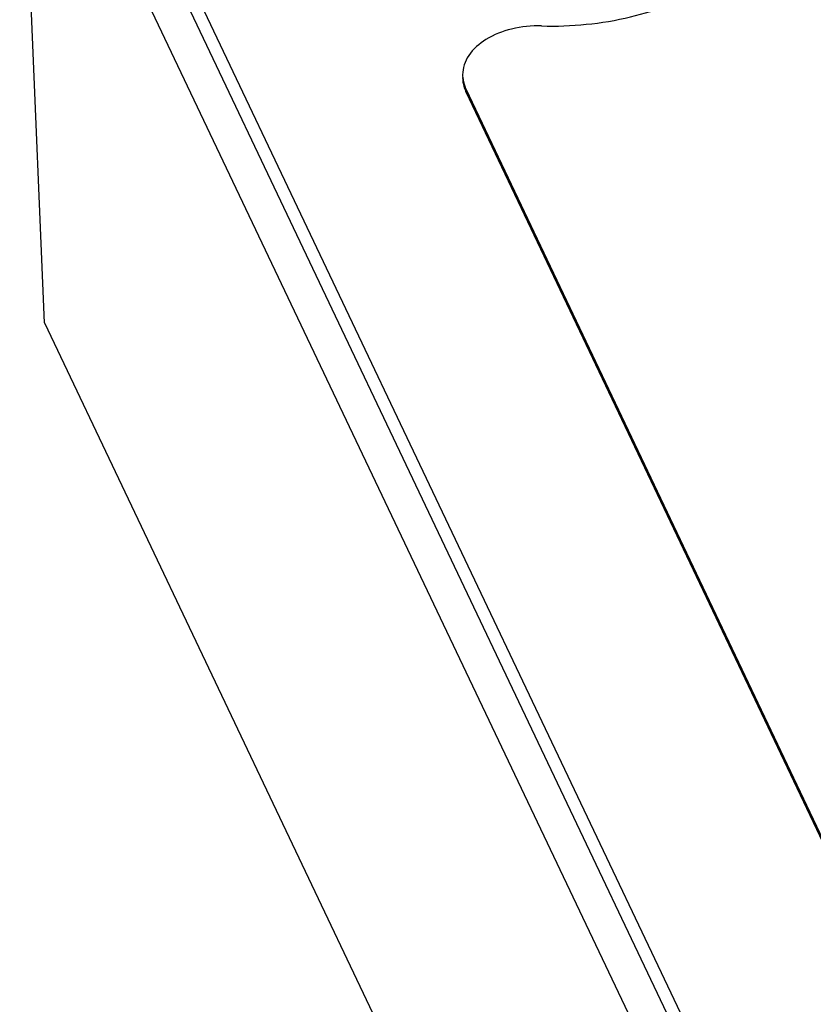
# Paper-space layout '10004648040_1_3' of a CAD drawing. Units: inches. Extents: x 0 to 34, y 0 to 22.
# Drawn here: x 9 to 9.8, y 4.2 to 5.2 of the extents above; entities that cross this region are included whole.
import ezdxf

# ---------------------------------------------------------------- set-up
doc = ezdxf.new("R2010")
doc.units = ezdxf.units.IN
doc.header["$LTSCALE"] = 1.87
doc.header["$MEASUREMENT"] = 0
doc.layers.get('0').update_dxf_attribs({"linetype": 'CONTINUOUS'})
doc.layers.add('AXIS_PART', color=7, linetype='CONTINUOUS')

psp = doc.layouts.new('10004648040_1_3')

# ---------------------------------------------------------------- linework, layer by layer
at = {"color": 7, "linetype": 'CONTINUOUS'}
for p, q in [((10.5356, 2.3348), (9.0219, 5.5173)), ((9.0222, 5.4865), (10.5356, 2.3047)), ((8.9855, 5.4793), (10.4989, 2.2975)), ((9.0113, 4.8673), (8.9855, 5.4793)), ((9.0113, 4.8673), (10.5796, 1.5699))]:
    psp.add_line(p, q, dxfattribs=at)
at = {"layer": 'AXIS_PART', "color": 7, "linetype": 'CONTINUOUS'}
for p, q in [((9.4489, 5.1098), (10.6008, 2.6881)), ((9.4489, 5.1068), (9.4489, 5.1098)), ((9.4489, 5.1068), (10.6008, 2.6851))]:
    psp.add_line(p, q, dxfattribs=at)
for centre, radius, start, end in [((9.4779, 5.1246), 0.0325, 180.0128, 185.1048), ((9.4826, 5.1228), 0.0373, 200.8115, 205.4537)]:
    psp.add_arc(centre, radius, start, end, dxfattribs=at)
for points, knots in [([(9.5275, 5.1752), (9.5584, 5.1744), (9.6182, 5.1802), (9.6869, 5.2061), (9.73, 5.2373), (9.7538, 5.2637), (9.7692, 5.2928), (9.7732, 5.3137), (9.7735, 5.3239)], [0, 0, 0, 0, 0.295158, 0.567107, 0.689051, 0.800524, 0.903017, 1, 1, 1, 1]), ([(9.5275, 5.1752), (9.5171, 5.1755), (9.4969, 5.1735), (9.4702, 5.1633), (9.4535, 5.1489), (9.4466, 5.1351), (9.4455, 5.128), (9.4455, 5.1246)], [0, 0, 0, 0, 0.296337, 0.568759, 0.800547, 0.902871, 1, 1, 1, 1]), ([(9.4455, 5.1216), (9.4455, 5.1186), (9.4461, 5.1144), (9.4474, 5.1106), (9.4477, 5.1096)], [0, 0, 0, 0, 0.745463, 1, 1, 1, 1]), ([(9.4456, 5.1217), (9.4459, 5.1187), (9.4468, 5.1146), (9.4485, 5.1108), (9.4489, 5.1098)], [0, 0, 0, 0, 0.744205, 1, 1, 1, 1])]:
    psp.add_open_spline(points, degree=3, knots=knots, dxfattribs=at)

doc.saveas('drawing.dxf')
